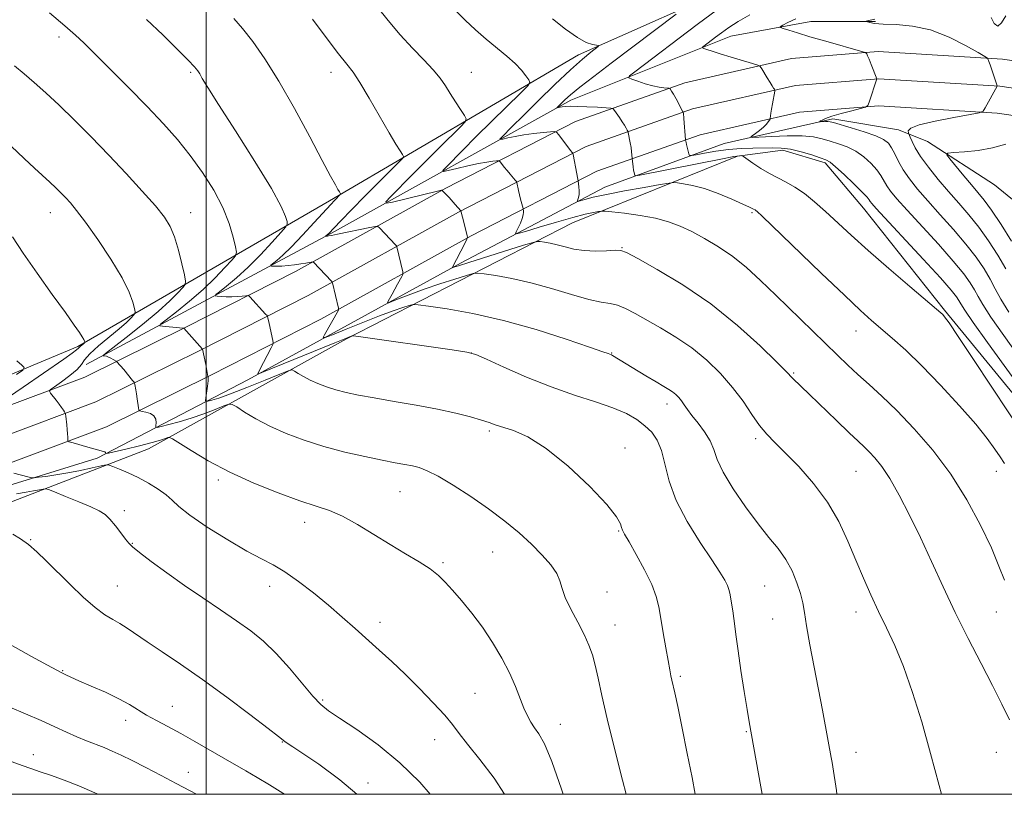
# Model space of a CAD drawing. Extents: x 2152300 to 2155200, y 319800 to 322700.
# Drawn here: x 2153954 to 2154199, y 320000 to 320193 of the extents above; entities that cross this region are included whole.
import ezdxf

# ---------------------------------------------------------------- set-up
doc = ezdxf.new("R2010")
doc.units = 0
doc.header["$MEASUREMENT"] = 0
for name, color, linetype, lineweight in [('32000', 7, 'Continuous', 0), ('DTM HARD BREAKLINE', 7, 'Continuous', 0), ('DTM SPOT ELEVATION', 2, 'Continuous', 13), ('INDEX CONTOUR', 41, 'Continuous', 13), ('INTERMEDIATE CONTOUR', 44, 'Continuous', 0)]:
    doc.layers.add(name, color=color, linetype=linetype, lineweight=lineweight)

msp = doc.modelspace()

# ---------------------------------------------------------------- linework, layer by layer
at = {"layer": '32000', "flags": 128}
for points in [[(2152500, 320000), (2155000, 320000), (2155000, 322500), (2152500, 322500), (2152500, 320000)], [(2154000, 320000), (2154000, 322500)]]:
    msp.add_lwpolyline(points, dxfattribs=at)
at = {"layer": 'DTM HARD BREAKLINE'}
for points in [[(2154168.35, 320197.76, 1151.18), (2154134.83, 320203.03, 1156.56), (2154092.85, 320184.31, 1160.49), (2154030.73, 320147.97, 1168.36), (2153967.98, 320111.62, 1178.28), (2153935.96, 320098.22, 1182.52), (2153904.78, 320095.64, 1185.09), (2153888.02, 320098.17, 1185.85), (2153901.79, 320110.49, 1185.3), (2153914.05, 320149.75, 1181.26), (2153912.75, 320178.17, 1178.82), (2153903.19, 320193.86, 1178.76), (2153892.15, 320200.21, 1180.97), (2153866.47, 320206.34, 1183.07)], [(2153970.1, 320107.17, 1174.58), (2154032.01, 320140.33, 1165.69), (2154090.95, 320173.07, 1157.51), (2154130.81, 320189.02, 1153.22), (2154150.75, 320192.65, 1151.2), (2154166.87, 320192.67, 1149.79)], [(2154864.61, 320069.67, 1107.03), (2154803.81, 320073.94, 1104.18), (2154739.59, 320078.09, 1101.33), (2154690.59, 320082.6, 1101.49), (2154630.29, 320085.23, 1103.36), (2154579.68, 320089.51, 1106.21), (2154526.57, 320093.36, 1110.07), (2154474, 320104.75, 1115.48), (2154426.81, 320116.23, 1122.01), (2154379.21, 320129.57, 1129.36), (2154327.78, 320145.62, 1136.83), (2154261.99, 320168.11, 1144.97), (2154226.11, 320179.24, 1147.81), (2154198.58, 320183.27, 1149.76), (2154167.59, 320185.15, 1151.77), (2154145.92, 320183.39, 1153.39), (2154119.4, 320177.37, 1155.46), (2154092.1, 320167.74, 1159.32), (2154059.73, 320151.08, 1163.89), (2154022.28, 320130.34, 1168.55), (2153995.11, 320116.51, 1171.92), (2153969.78, 320104.02, 1174.94), (2153946.79, 320095.4, 1177.64)], [(2154863.99, 320060.69, 1107.23), (2154803.1, 320064.97, 1104.38), (2154738.9, 320069.87, 1101.53), (2154690.03, 320074.37, 1101.69), (2154629.76, 320077, 1103.56), (2154579.03, 320081.29, 1106.41), (2154525.39, 320085.17, 1110.27), (2154472.15, 320096.71, 1115.68), (2154424.72, 320108.25, 1122.21), (2154376.87, 320121.66, 1129.56), (2154325.29, 320137.76, 1137.03), (2154259.83, 320161.71, 1145.17), (2154224.61, 320172.64, 1148.01), (2154197.89, 320176.55, 1149.96), (2154167.66, 320178.38, 1151.97), (2154146.95, 320176.7, 1153.59), (2154121.28, 320170.87, 1155.66), (2154094.78, 320161.53, 1159.52), (2154062.91, 320145.13, 1164.09), (2154025.45, 320124.38, 1168.75), (2153998.13, 320110.48, 1172.12), (2153972.47, 320097.82, 1175.14), (2153948.66, 320088.89, 1177.84)], [(2154863.36, 320051.71, 1107.03), (2154802.42, 320056, 1104.18), (2154738.21, 320061.65, 1101.33), (2154689.47, 320066.14, 1101.49), (2154629.23, 320068.77, 1103.36), (2154578.38, 320073.07, 1106.21), (2154524.21, 320076.98, 1110.07), (2154470.3, 320088.67, 1115.48), (2154422.63, 320100.27, 1122.01), (2154374.53, 320113.75, 1129.36), (2154322.58, 320129.96, 1136.83), (2154257.67, 320155.31, 1144.97), (2154223.11, 320166.04, 1147.81), (2154197.2, 320169.83, 1149.76), (2154167.73, 320171.61, 1151.77), (2154147.98, 320170.01, 1153.39), (2154123.16, 320164.37, 1155.46), (2154097.46, 320155.32, 1159.32), (2154066.09, 320139.18, 1163.89), (2154028.62, 320118.42, 1168.55), (2154001.15, 320104.45, 1171.92), (2153975.16, 320091.62, 1174.94), (2153950.53, 320082.38, 1177.64)], [(2154213.16, 320138.36, 1143.59), (2154196.6, 320151.92, 1146.36), (2154179.83, 320162.72, 1148.59), (2154172.61, 320165.68, 1150.82), (2154156.27, 320168.42, 1151.62), (2154129.13, 320162.24, 1154.73), (2154099.44, 320151.39, 1159.1), (2154063.61, 320132.47, 1163.71), (2154010.4, 320103.35, 1170.29), (2153972.87, 320083.79, 1176.34), (2153945.94, 320075.49, 1179.12)], [(2153465.66, 320075.81, 1226.86), (2153567.06, 320072.74, 1221.41), (2153640.04, 320070.91, 1213.28), (2153711.95, 320070.77, 1202.79), (2153782.6, 320068.31, 1195.85), (2153855.79, 320067.11, 1189.16), (2153901.61, 320066.1, 1185.32), (2153949.33, 320072.09, 1181.39), (2153985.59, 320086.14, 1176.7), (2154034.99, 320113.55, 1170.2), (2154091.39, 320142.47, 1162.84), (2154132.53, 320159.06, 1158.16), (2154143.77, 320160.56, 1156.52), (2154154.38, 320157.39, 1156.35), (2154163.94, 320146.15, 1156.81), (2154184.12, 320120.72, 1157.82), (2154203.87, 320096.56, 1157), (2154219.8, 320078.12, 1156.24), (2154239.77, 320055.65, 1155.68), (2154250.81, 320043.36, 1155.09), (2154263.98, 320030.65, 1154.14), (2154277.56, 320027.69, 1151.03), (2154305.56, 320028.15, 1142.68), (2154327.62, 320029.66, 1136.61)]]:
    msp.add_polyline3d(points, dxfattribs=at)
at = {"layer": 'DTM SPOT ELEVATION'}
for p in [(2153963.29, 320188.8, 1172.43), (2153996.12, 320180, 1170.22), (2154031.12, 320180, 1166.57), (2154066.12, 320180, 1163.19), (2153961.12, 320145, 1176.71), (2153996.12, 320145, 1173.31), (2154136.12, 320145, 1160.19), (2154103.7, 320136.27, 1163.92), (2154162.07, 320115.48, 1160.72), (2154066.12, 320110, 1170.03), (2154101.12, 320110, 1167.93), (2154146.46, 320105.02, 1163.84), (2154114.95, 320097.3, 1168.55), (2154070.63, 320090.53, 1172.28), (2154137.02, 320088.69, 1166.33), (2154104.47, 320086.34, 1171.53), (2154162.07, 320080.48, 1164.95), (2154197.07, 320080.48, 1160.71), (2154003.02, 320078.36, 1176.32), (2154048.34, 320075.41, 1174.92), (2153979.62, 320070.71, 1179.61), (2154024.59, 320067.83, 1176.6), (2154102.9, 320065.64, 1172.11), (2153956.24, 320063.44, 1181.89), (2153981.61, 320062.56, 1179.92), (2154071.43, 320060.42, 1174.93), (2154059.09, 320057.78, 1175.78), (2153977.85, 320051.95, 1181.07), (2154015.83, 320051.85, 1178.62), (2154099.97, 320050.43, 1173.38), (2154139.25, 320051.91, 1169.02), (2154162.07, 320045.48, 1166.58), (2154197.07, 320045.48, 1162.87), (2154043.38, 320042.84, 1177.5), (2154141.23, 320043.71, 1168.87), (2154101.96, 320042.24, 1173.26), (2153964.24, 320030.82, 1183.91), (2154118.28, 320029.37, 1171.74), (2154067.04, 320025.14, 1176.99), (2154029.06, 320023.55, 1179.76), (2153991.57, 320021.91, 1183.2), (2153979.9, 320018.41, 1184.53), (2154088.3, 320017.41, 1175.28), (2154134.73, 320015.62, 1170.12), (2154018.97, 320013.06, 1182.07), (2154057, 320013.61, 1178.7), (2154162.07, 320010.48, 1167.32), (2154197.07, 320010.48, 1164.85), (2153956.88, 320009.89, 1187.37), (2153995.59, 320005.5, 1185.3), (2154040.36, 320002.82, 1181.5)]:
    msp.add_point(p, dxfattribs=at)
at = {"layer": 'INDEX CONTOUR', "flags": 128}
for points, elevation in [([(2154138.644, 320000), (2154138.324, 320001.827), (2154135.422, 320018.094), (2154134.919, 320021.122), (2154134.188, 320025.6441), (2154133.363, 320030.893), (2154132.637, 320035.727), (2154132.155, 320039.281), (2154131.601, 320043.816), (2154131.318, 320045.734), (2154130.588, 320050.13), (2154130.373, 320051.056), (2154130.006, 320052.041), (2154129.339, 320053.358), (2154128.129, 320055.366), (2154126.11, 320058.448), (2154123.19, 320062.8119), (2154119.964, 320067.9679), (2154117.199, 320073.252), (2154115.448, 320078.093), (2154113.566, 320085.691), (2154112.49, 320088.276), (2154111.103, 320090.247), (2154109.416, 320091.883), (2154107.3939, 320093.418), (2154104.823, 320094.912), (2154101.441, 320096.381), (2154097.07, 320097.868), (2154091.854, 320099.531), (2154086.018, 320101.556), (2154079.893, 320104.01), (2154074.229, 320106.491), (2154069.886, 320108.478), (2154067.275, 320109.619), (2154065.031, 320110.235), (2154061.3409, 320110.813), (2154037.985, 320114.127), (2154036.674, 320114.3), (2154036.414, 320114.3019), (2154036.135, 320114.201), (2154034.975, 320113.74), (2154032.126, 320112.584), (2154013.891, 320105.11), (2154012.922, 320104.7529), (2154012.86, 320104.838), (2154013.342, 320105.723), (2154016.24, 320111.318), (2154016.629, 320112.111), (2154016.734, 320112.572), (2154016.645, 320113.095), (2154015.706, 320117.336), (2154015.408, 320118.774), (2154015.326, 320119.11), (2154015.179, 320119.358), (2154014.842, 320119.732), (2154010.903, 320124.037), (2154010.657, 320124.282), (2154010.398, 320124.35), (2154009.905, 320124.3), (2154009.015, 320124.189), (2154007.807, 320124.074), (2154006.4191, 320124.008), (2154004.9949, 320124.029), (2154003.71, 320124.105), (2154002.743, 320124.186), (2154002.267, 320124.272), (2154002.423, 320124.56), (2154003.344, 320125.295), (2154005.107, 320126.677), (2154007.549, 320128.715), (2154010.452, 320131.37), (2154013.556, 320134.5081), (2154016.441, 320137.607), (2154018.645, 320140.051), (2154019.842, 320141.426), (2154020.239, 320142.138), (2154020.174, 320142.798), (2154019.827, 320144.033), (2154018.734, 320146.537), (2154016.27, 320151.019), (2154012.132, 320157.7661), (2154007.295, 320165.363), (2154003.058, 320171.972), (2154000.402, 320176.202), (2153999.05, 320178.452), (2153998.411, 320179.569), (2153997.916, 320180.34), (2153997.09, 320181.326), (2153995.48, 320183.027), (2153992.771, 320185.786), (2153989.199, 320189.311), (2153985.133, 320193.15)], 1170), ([(2154199.058, 320082.467), (2154198.009, 320084.117), (2154196.695, 320086.062), (2154194.775, 320088.6719), (2154191.884, 320092.24), (2154187.832, 320096.878), (2154183.137, 320101.991), (2154178.491, 320106.802), (2154174.459, 320110.702), (2154171.096, 320113.735), (2154165.9459, 320118.152), (2154163.186, 320120.621), (2154159.148, 320124.393), (2154153.352, 320129.93), (2154138.653, 320144.09), (2154137.4, 320145.268), (2154137.049, 320145.554), (2154136.861, 320145.662), (2154136.479, 320145.859), (2154136.189, 320146.022), (2154135.447, 320146.392), (2154133.829, 320147.142), (2154131.084, 320148.353), (2154127.674, 320149.757), (2154124.237, 320150.995), (2154121.313, 320151.795), (2154119.055, 320152.218), (2154117.516, 320152.411), (2154116.583, 320152.48), (2154115.467, 320152.37), (2154113.213, 320151.988), (2154109.225, 320151.288), (2154104.352, 320150.4069), (2154099.8019, 320149.535), (2154096.529, 320148.824), (2154094.466, 320148.299), (2154092.699, 320147.781), (2154092.512, 320147.775), (2154092.566, 320147.93), (2154092.717, 320148.247), (2154092.881, 320148.758), (2154092.989, 320149.5), (2154092.994, 320150.466), (2154092.931, 320151.47), (2154092.782, 320152.9421), (2154092.688, 320153.312), (2154092.577, 320153.803), (2154092.394, 320154.699), (2154091.484, 320159.518), (2154091.415, 320159.799), (2154091.349, 320159.903), (2154091.221, 320160.054), (2154090.939, 320160.407), (2154087.891, 320164.4479), (2154087.411, 320165.015), (2154086.8851, 320165.193), (2154085.864, 320165.132), (2154084.041, 320164.961), (2154081.689, 320164.711), (2154079.226, 320164.386), (2154077.018, 320164.005), (2154075.229, 320163.63), (2154073.968, 320163.335), (2154073.318, 320163.198), (2154073.248, 320163.32), (2154073.695, 320163.805), (2154076.339, 320166.474), (2154079.011, 320169.134), (2154082.762, 320172.833), (2154086.984, 320176.937), (2154090.894, 320180.634), (2154093.865, 320183.288), (2154095.901, 320184.976), (2154097.783, 320186.44), (2154097.834, 320186.642), (2154096.365, 320186.883), (2154094.797, 320187.412), (2154092.557, 320188.628), (2154089.641, 320190.71), (2154086.397, 320193.285)], 1160), ([(2154199.415, 320131.007), (2154197.401, 320134.432), (2154195.094, 320137.984), (2154192.641, 320141.394), (2154190.162, 320144.474), (2154187.66, 320147.356), (2154185.106, 320150.255), (2154182.521, 320153.302), (2154180.117, 320156.309), (2154178.151, 320159.002), (2154176.813, 320161.16), (2154176.008, 320162.755), (2154175.571, 320163.806), (2154175.132, 320164.937), (2154175.082, 320165.392), (2154175.715, 320166.049), (2154177.801, 320166.88), (2154181.74, 320167.833), (2154186.45, 320168.757), (2154190.4781, 320169.479), (2154192.754, 320169.915), (2154193.738, 320170.338), (2154194.272, 320171.109), (2154197.278, 320176.562), (2154197.272, 320176.617), (2154197.186, 320176.889), (2154195.509, 320181.839), (2154195.195, 320182.72), (2154194.937, 320183.369), (2154194.808, 320183.51), (2154194.172, 320183.909), (2154192.483, 320184.91), (2154189.382, 320186.691), (2154185.246, 320188.783), (2154180.639, 320190.551), (2154176.092, 320191.528), (2154172.017, 320191.902), (2154168.793, 320192.024), (2154166.683, 320192.177), (2154165.486, 320192.369), (2154164.882, 320192.535), (2154164.608, 320192.633), (2154164.614, 320192.7), (2154164.907, 320192.796), (2154165.535, 320192.965), (2154166.723, 320193.206)], 1150), ([(2154195.746, 320193.64), (2154196.509, 320192.156), (2154197.382, 320191.524), (2154198.317, 320192.315), (2154199.431, 320194.05)], 1150), ([(2153952.751, 320104.614), (2153954.293, 320105.748), (2153954.633, 320106.3591), (2153954.063, 320106.97), (2153952.836, 320108.041)], 1180), ([(2154055.872, 320000), (2154053.258, 320002.988), (2154048.32, 320007.885), (2154042.8721, 320012.355), (2154037.594, 320016.124), (2154033.293, 320018.971), (2154030.4909, 320020.846), (2154028.569, 320022.404), (2154026.625, 320024.478), (2154020.793, 320031.42), (2154017.479, 320035.104), (2154014.313, 320038.15), (2154011.118, 320040.746), (2154007.601, 320043.259), (2154003.56, 320045.987), (2153999.147, 320048.938), (2153994.603, 320052.046), (2153990.199, 320055.196), (2153986.326, 320058.07), (2153983.402, 320060.298), (2153981.675, 320061.6661), (2153980.705, 320062.582), (2153979.881, 320063.612), (2153978.734, 320065.154), (2153977.363, 320066.951), (2153976.008, 320068.579), (2153974.793, 320069.742), (2153973.37, 320070.647), (2153971.272, 320071.628), (2153968.254, 320072.91), (2153964.953, 320074.271), (2153962.228, 320075.38), (2153960.688, 320075.989), (2153959.946, 320076.175), (2153959.365, 320076.097), (2153958.417, 320075.8919), (2153956.994, 320075.61), (2153955.0951, 320075.278), (2153952.7071, 320074.92)], 1180)]:
    msp.add_lwpolyline(points, dxfattribs=dict(at, elevation=elevation))
at = {"layer": 'INTERMEDIATE CONTOUR', "flags": 128}
for points, elevation in [([(2154121.975, 320000), (2154121.163, 320004.157), (2154119.956, 320010.205), (2154118.678, 320016.516), (2154117.578, 320021.8479), (2154116.842, 320025.293), (2154116.123, 320028.452), (2154115.883, 320029.571), (2154115.595, 320031.06), (2154115.179, 320033.315), (2154114.592, 320036.554), (2154113.935, 320040.281), (2154113.343, 320043.821), (2154112.871, 320046.711), (2154112.253, 320049.34), (2154111.141, 320052.31), (2154109.339, 320055.985), (2154107.257, 320059.7949), (2154105.455, 320062.93), (2154104.354, 320064.818), (2154103.825, 320065.814), (2154103.5979, 320066.505), (2154103.326, 320067.466), (2154102.35, 320069.205), (2154099.934, 320072.218), (2154095.643, 320076.716), (2154090.245, 320081.778), (2154084.807, 320086.202), (2154080.214, 320089.076), (2154076.609, 320090.66), (2154072.101, 320092.1039), (2154070.536, 320092.649), (2154068.637, 320093.277), (2154065.893, 320094.085), (2154062.225, 320095.031), (2154057.663, 320096.036), (2154052.349, 320097.029), (2154046.861, 320097.962), (2154041.891, 320098.796), (2154037.955, 320099.51), (2154034.88, 320100.162), (2154032.321, 320100.828), (2154029.995, 320101.5699), (2154027.865, 320102.3811), (2154025.954, 320103.242), (2154024.296, 320104.115), (2154022.96, 320104.905), (2154022.023, 320105.5), (2154021.413, 320105.779), (2154020.471, 320105.587), (2154018.389, 320104.759), (2154014.685, 320103.242), (2154010.185, 320101.424), (2154006.038, 320099.803), (2154003.145, 320098.761), (2154001.403, 320098.219), (2154000.457, 320097.978), (2153999.995, 320097.906), (2153999.859, 320098.136), (2153999.933, 320098.864), (2154000.311, 320101.723), (2154000.4681, 320103.039), (2154000.53, 320103.78), (2154000.523, 320104.059), (2154000.491, 320104.104), (2154000.461, 320104.119), (2153999.885, 320107.118), (2153999.1, 320110.958), (2153999.0759, 320111.004), (2153994.425, 320116.187), (2153994.37, 320116.201), (2153994.078, 320116.238), (2153993.3231, 320116.315), (2153989.116, 320116.699), (2153988.4509, 320116.822), (2153988.691, 320117.242), (2153990.042, 320118.318), (2153992.578, 320120.291), (2153995.841, 320122.926), (2153999.241, 320125.865), (2154002.265, 320128.762), (2154004.7, 320131.303), (2154006.407, 320133.1829), (2154007.305, 320134.272), (2154007.537, 320135.129), (2154007.301, 320136.491), (2154006.7349, 320138.919), (2154005.74, 320142.28), (2154004.157, 320146.269), (2154001.891, 320150.592), (2153999.11, 320155), (2153996.047, 320159.257), (2153992.854, 320163.224), (2153989.36, 320167.161), (2153985.313, 320171.421), (2153980.637, 320176.178), (2153975.956, 320180.864), (2153969.467, 320187.299), (2153967.392, 320189.252), (2153964.7779, 320191.54), (2153960.913, 320194.812)], 1172), ([(2154200.33, 320018.587), (2154198.371, 320022.473), (2154196.0811, 320027.083), (2154193.238, 320032.625), (2154190.04, 320038.833), (2154186.794, 320045.3201), (2154183.74, 320051.752), (2154180.8649, 320058.001), (2154178.091, 320063.99), (2154175.371, 320069.608), (2154172.788, 320074.608), (2154170.452, 320078.709), (2154168.4489, 320081.7251), (2154166.76, 320083.847), (2154165.336, 320085.364), (2154164.061, 320086.599), (2154162.547, 320088.015), (2154160.333, 320090.114), (2154157.167, 320093.181), (2154150.461, 320099.707), (2154148.2909, 320101.775), (2154146.252, 320103.687), (2154144.648, 320105.36), (2154142.314, 320107.71), (2154138.15, 320111.762), (2154132.483, 320116.898), (2154125.862, 320122.233), (2154118.903, 320126.993), (2154112.5, 320130.845), (2154107.616, 320133.566), (2154104.855, 320135.04), (2154103.385, 320135.58), (2154102.016, 320135.608), (2154099.841, 320135.497), (2154097.079, 320135.43), (2154094.232, 320135.543), (2154091.703, 320135.922), (2154089.508, 320136.455), (2154087.56, 320136.985), (2154085.812, 320137.381), (2154084.352, 320137.642), (2154083.303, 320137.799), (2154082.614, 320137.84), (2154081.535, 320137.597), (2154079.139, 320136.8639), (2154065.515, 320132.599), (2154062.926, 320131.77), (2154061.791, 320131.39), (2154061.319, 320131.211), (2154061.284, 320131.211), (2154061.3061, 320131.26), (2154064.59, 320137.513), (2154065.018, 320138.364), (2154065.14, 320138.832), (2154065.061, 320139.317), (2154064.628, 320141.177), (2154064.355, 320142.304), (2154063.526, 320145.461), (2154062.124, 320147.0579), (2154060.589, 320148.739), (2154058.971, 320150.452), (2154058.8219, 320150.565), (2154058.711, 320150.563), (2154057.657, 320150.322), (2154046.495, 320147.649), (2154044.937, 320147.326), (2154044.803, 320147.656), (2154045.977, 320148.921), (2154051.389, 320154.425), (2154054.8411, 320157.904), (2154058.245, 320161.298), (2154063.442, 320166.428), (2154064.612, 320167.649), (2154064.8559, 320168.38), (2154064.383, 320169.249), (2154063.407, 320170.724), (2154062.155, 320172.639), (2154060.863, 320174.672), (2154059.673, 320176.585), (2154058.368, 320178.498), (2154056.643, 320180.617), (2154054.285, 320183.111), (2154051.449, 320186.012), (2154048.386, 320189.316), (2154045.358, 320192.922), (2154042.685, 320196.337)], 1164), ([(2154199.068, 320053.355), (2154197.693, 320056.885), (2154195.792, 320061.425), (2154193.114, 320067.066), (2154189.697, 320073.371), (2154185.658, 320079.7709), (2154181.157, 320085.765), (2154176.542, 320091.114), (2154172.211, 320095.648), (2154168.47, 320099.268), (2154165.283, 320102.175), (2154162.523, 320104.646), (2154160.02, 320106.964), (2154157.422, 320109.4591), (2154142.032, 320124.426), (2154138.234, 320128.098), (2154134.732, 320131.311), (2154131.2971, 320134.105), (2154127.775, 320136.5159), (2154124.296, 320138.565), (2154121.066, 320140.266), (2154118.184, 320141.641), (2154115.326, 320142.739), (2154112.067, 320143.613), (2154108.186, 320144.309), (2154104.291, 320144.833), (2154101.197, 320145.1841), (2154099.458, 320145.364), (2154098.588, 320145.39), (2154097.8449, 320145.285), (2154096.574, 320145.05), (2154094.493, 320144.594), (2154091.411, 320143.805), (2154087.337, 320142.644), (2154083.072, 320141.371), (2154079.617, 320140.319), (2154077.72, 320139.762), (2154077.117, 320139.742), (2154077.292, 320140.24), (2154077.784, 320141.198), (2154078.356, 320142.391), (2154078.827, 320143.556), (2154079.0629, 320144.474), (2154079.119, 320145.128), (2154079.094, 320145.545), (2154079.066, 320145.786), (2154079.015, 320146.028), (2154078.403, 320148.336), (2154078.124, 320149.477), (2154077.886, 320150.553), (2154077.497, 320152.499), (2154077.36, 320152.758), (2154077.052, 320153.125), (2154075.779, 320154.5991), (2154075.026, 320155.5), (2154074.35, 320156.346), (2154073.412, 320157.575), (2154073.179, 320157.851), (2154072.924, 320157.937), (2154072.427, 320157.907), (2154071.495, 320157.813), (2154070.024, 320157.613), (2154067.938, 320157.241), (2154065.274, 320156.673), (2154062.532, 320156.041), (2154060.328, 320155.515), (2154059.156, 320155.269), (2154059.029, 320155.489), (2154059.836, 320156.363), (2154063.967, 320160.551), (2154067.274, 320163.861), (2154071.274, 320167.827), (2154078.448, 320174.895), (2154080.177, 320176.642), (2154080.69, 320177.472), (2154080.426, 320178.098), (2154079.7401, 320179.093), (2154078.644, 320180.483), (2154077.063, 320182.155), (2154074.9671, 320184.015), (2154069.841, 320188.228), (2154067.17, 320190.56), (2154064.617, 320192.96), (2154062.3, 320195.339)], 1162), ([(2154204.573, 320099.216), (2154198.9831, 320106.9), (2154194.8391, 320112.6261), (2154191.266, 320117.625), (2154189.143, 320120.703), (2154188.154, 320122.265), (2154187.68, 320123.114), (2154187.101, 320124.029), (2154185.79, 320125.68), (2154183.1189, 320128.712), (2154178.79, 320133.427), (2154167.075, 320146.017), (2154165.971, 320147.257), (2154165.601, 320147.753), (2154165.346, 320148.16), (2154164.793, 320148.855), (2154163.582, 320150.144), (2154161.519, 320152.178), (2154159.093, 320154.487), (2154156.961, 320156.443), (2154155.5671, 320157.594), (2154154.495, 320158.198), (2154153.118, 320158.689), (2154150.987, 320159.39), (2154148.376, 320160.175), (2154145.7369, 320160.805), (2154143.405, 320161.106), (2154141.225, 320161.159), (2154136.294, 320161.058), (2154133.372, 320160.962), (2154130.262, 320160.731), (2154127.117, 320160.318), (2154124.281, 320159.831), (2154122.149, 320159.416), (2154120.9851, 320159.205), (2154120.52, 320159.265), (2154120.358, 320159.646), (2154119.772, 320161.995), (2154119.655, 320162.527), (2154119.565, 320163.11), (2154119.1299, 320168.476), (2154118.995, 320169.774), (2154118.966, 320169.944), (2154118.934, 320170.049), (2154118.807, 320170.301), (2154117.161, 320173.337), (2154116.505, 320174.52), (2154116.06, 320175.292), (2154115.672, 320175.896), (2154115.585, 320175.987), (2154115.403, 320176.029), (2154114.154, 320176.119), (2154112.948, 320176.277), (2154111.364, 320176.609), (2154109.479, 320177.148), (2154107.611, 320177.7609), (2154106.134, 320178.276), (2154105.392, 320178.616), (2154105.581, 320179.09), (2154106.866, 320180.107), (2154122.476, 320191.874), (2154127.476, 320195.622)], 1156), ([(2154157.301, 320000), (2154157.154, 320000.985), (2154156.274, 320006.848), (2154156.093, 320007.965), (2154155.886, 320009.159), (2154155.135, 320013.27), (2154153.688, 320020.968), (2154151.625, 320031.706), (2154150.568, 320037.263), (2154149.718, 320041.968), (2154149.176, 320045.311), (2154148.759, 320047.767), (2154148.212, 320050.057), (2154147.328, 320052.7329), (2154146.086, 320055.6669), (2154144.512, 320058.56), (2154142.616, 320061.239), (2154140.345, 320064.039), (2154137.625, 320067.421), (2154134.492, 320071.648), (2154131.406, 320076.19), (2154128.936, 320080.319), (2154127.455, 320083.4999), (2154126.5561, 320085.969), (2154125.641, 320088.156), (2154124.2699, 320090.385), (2154122.648, 320092.557), (2154121.145, 320094.467), (2154120.034, 320095.966), (2154119.228, 320097.125), (2154118.546, 320098.068), (2154117.84, 320098.903), (2154117.08, 320099.651), (2154116.269, 320100.314), (2154115.361, 320100.93), (2154114.116, 320101.682), (2154112.246, 320102.787), (2154109.623, 320104.361), (2154101.342, 320109.402), (2154101.046, 320109.549), (2154100.237, 320109.854), (2154098.893, 320110.334), (2154095.616, 320111.476), (2154089.801, 320113.455), (2154082.255, 320115.863), (2154074.1371, 320118.144), (2154066.5129, 320119.855), (2154060.074, 320120.998), (2154055.416, 320121.69), (2154052.862, 320122.031), (2154051.627, 320122.066), (2154050.656, 320121.823), (2154049.0561, 320121.315), (2154046.608, 320120.484), (2154043.256, 320119.256), (2154039.106, 320117.634), (2154034.902, 320115.938), (2154031.547, 320114.564), (2154029.72, 320113.845), (2154029.197, 320113.847), (2154029.531, 320114.573), (2154032.968, 320120.728), (2154033.012, 320120.864), (2154032.974, 320121.151), (2154031.5189, 320127.544), (2154031.465, 320127.6951), (2154031.274, 320127.933), (2154026.798, 320132.684), (2154026.713, 320132.754), (2154026.578, 320132.758), (2154025.704, 320132.585), (2154024.823, 320132.422), (2154023.605, 320132.2219), (2154022.07, 320132.001), (2154020.418, 320131.799), (2154018.898, 320131.661), (2154017.71, 320131.617), (2154016.865, 320131.637), (2154016.324, 320131.678), (2154016.069, 320131.7239), (2154016.152, 320131.878), (2154017.623, 320133.048), (2154019.154, 320134.388), (2154021.312, 320136.484), (2154024.066, 320139.381), (2154026.959, 320142.539), (2154031.07, 320147.06), (2154032.017, 320148.069), (2154033.528, 320149.595), (2154033.548, 320149.655), (2154033.509, 320149.7269), (2154033.219, 320150.194), (2154032.8601, 320150.808), (2154032.232, 320151.916), (2154031.047, 320154.086), (2154028.973, 320157.975), (2154025.825, 320163.914), (2154022.022, 320170.937), (2154018.135, 320177.755), (2154014.636, 320183.331), (2154011.612, 320187.645), (2154009.055, 320190.931), (2154006.927, 320193.426)], 1168), ([(2154183.36, 320000), (2154182.805, 320002.164), (2154180.657, 320010.1949), (2154178.421, 320018.08), (2154176.158, 320025.4111), (2154173.922, 320031.824), (2154171.756, 320037.092), (2154169.673, 320041.533), (2154167.673, 320045.6), (2154165.754, 320049.684), (2154163.878, 320053.921), (2154162.001, 320058.388), (2154160.042, 320063.117), (2154157.783, 320067.991), (2154154.969, 320072.85), (2154151.484, 320077.513), (2154147.773, 320081.7091), (2154144.416, 320085.145), (2154141.838, 320087.674), (2154139.828, 320089.741), (2154138.017, 320091.937), (2154136.082, 320094.715), (2154133.873, 320097.965), (2154131.286, 320101.437), (2154128.2479, 320104.902), (2154124.813, 320108.221), (2154121.065, 320111.274), (2154117.127, 320113.965), (2154113.268, 320116.287), (2154106.941, 320119.881), (2154104.603, 320121.123), (2154102.605, 320121.9421), (2154100.715, 320122.363), (2154098.48, 320122.704), (2154095.395, 320123.348), (2154091.137, 320124.557), (2154086.123, 320126.076), (2154080.957, 320127.527), (2154076.194, 320128.607), (2154072.217, 320129.319), (2154069.36, 320129.744), (2154067.738, 320129.935), (2154066.581, 320129.831), (2154064.898, 320129.343), (2154061.978, 320128.428), (2154058.24, 320127.227), (2154054.385, 320125.928), (2154051.016, 320124.702), (2154048.346, 320123.664), (2154046.495, 320122.912), (2154045.52, 320122.528), (2154045.241, 320122.529), (2154045.419, 320122.917), (2154046.418, 320124.705), (2154047.737, 320127.14), (2154048.779, 320129.12), (2154049.018, 320129.603), (2154049.078, 320129.903), (2154049.011, 320130.276), (2154047.588, 320136.447), (2154047.461, 320136.708), (2154047.215, 320136.987), (2154043.229, 320141.207), (2154042.835, 320141.531), (2154042.206, 320141.551), (2154040.803, 320141.282), (2154032.795, 320139.637), (2154031.243, 320139.329), (2154030.525, 320139.2), (2154030.25, 320139.167), (2154029.871, 320139.175), (2154029.882, 320139.196), (2154030.285, 320139.5329), (2154030.5739, 320139.8139), (2154031.911, 320141.217), (2154033.618, 320142.987), (2154036.331, 320145.77), (2154039.587, 320149.09), (2154042.756, 320152.3), (2154048.437, 320157.961), (2154049.07, 320158.622), (2154049.202, 320159.018), (2154048.946, 320159.488), (2154048.366, 320160.377), (2154047.329, 320162.049), (2154045.653, 320164.872), (2154040.649, 320173.517), (2154038.319, 320177.421), (2154036.643, 320179.9801), (2154035.12, 320181.991), (2154033.04, 320184.625), (2154029.963, 320188.647), (2154026.541, 320193.196)], 1166), ([(2154204.529, 320088.488), (2154191.357, 320108.42), (2154187.551, 320114.131), (2154185.253, 320117.496), (2154184.142, 320119.017), (2154183.655, 320119.571), (2154183.205, 320119.992), (2154182.108, 320120.936), (2154175.437, 320126.599), (2154170.218, 320131.069), (2154165.063, 320135.567), (2154160.807, 320139.406), (2154154.414, 320145.31), (2154151.699, 320147.698), (2154149.168, 320149.74), (2154146.828, 320151.382), (2154144.664, 320152.62), (2154142.5861, 320153.6541), (2154140.483, 320154.736), (2154138.316, 320156.029), (2154136.32, 320157.34), (2154133.967, 320158.963), (2154133.608, 320159.176), (2154133.417, 320159.207), (2154132.997, 320159.176), (2154131.587, 320158.956), (2154128.338, 320158.36), (2154122.847, 320157.293), (2154108.169, 320154.38), (2154107.056, 320154.211), (2154106.863, 320154.32), (2154106.796, 320154.589), (2154106.705, 320155.017), (2154106.599, 320155.631), (2154106.488, 320156.422), (2154106.241, 320158.52), (2154106.169, 320159.388), (2154106.084, 320160.193), (2154105.945, 320161.223), (2154105.746, 320162.416), (2154105.249, 320165.0101), (2154105.16, 320165.293), (2154105.012, 320165.583), (2154104.7409, 320166.078), (2154104.329, 320166.789), (2154103.773, 320167.68), (2154103.093, 320168.694), (2154101.863, 320170.438), (2154101.499, 320170.86), (2154100.949, 320171.04), (2154099.74, 320171.132), (2154097.588, 320171.255), (2154094.9591, 320171.391), (2154092.506, 320171.487), (2154090.737, 320171.503), (2154089.579, 320171.457), (2154088.815, 320171.377), (2154088.259, 320171.291), (2154087.48, 320171.1271), (2154087.4661, 320171.151), (2154088.601, 320172.295), (2154089.422, 320173.086), (2154090.836, 320174.334), (2154093.189, 320176.255), (2154096.69, 320178.978), (2154101.011, 320182.267), (2154117.182, 320194.463)], 1158), ([(2154202.554, 320109.243), (2154198.902, 320114.333), (2154195.7011, 320118.918), (2154193.651, 320122.075), (2154192.46, 320124.136), (2154191.591, 320125.745), (2154190.534, 320127.4969), (2154188.891, 320129.782), (2154186.293, 320132.939), (2154182.581, 320137.109), (2154174.757, 320145.623), (2154172.221, 320148.453), (2154170.662, 320150.336), (2154169.703, 320151.712), (2154168.251, 320154.246), (2154167.2549, 320155.6619), (2154165.818, 320157.26), (2154164.013, 320158.879), (2154161.972, 320160.306), (2154159.822, 320161.384), (2154157.666, 320162.184), (2154155.6, 320162.833), (2154153.636, 320163.4199), (2154151.443, 320163.893), (2154148.602, 320164.162), (2154144.917, 320164.173), (2154141.067, 320164.023), (2154136.25, 320163.753), (2154135.784, 320163.834), (2154136.15, 320164.154), (2154136.976, 320164.75), (2154137.994, 320165.518), (2154138.96, 320166.3219), (2154139.684, 320167.042), (2154140.165, 320167.625), (2154140.455, 320168.035), (2154140.604, 320168.267), (2154140.665, 320168.43), (2154140.725, 320169.094), (2154140.805, 320169.79), (2154140.959, 320170.81), (2154141.198, 320172.145), (2154141.8071, 320175.291), (2154141.812, 320175.577), (2154141.706, 320175.762), (2154141.488, 320176.065), (2154141.131, 320176.592), (2154140.602, 320177.425), (2154139.9011, 320178.578), (2154138.572, 320180.821), (2154138.174, 320181.401), (2154137.566, 320181.752), (2154136.227, 320182.174), (2154130.918, 320183.7601), (2154128.169, 320184.598), (2154126.1599, 320185.234), (2154124.865, 320185.664), (2154124.108, 320185.927), (2154123.744, 320186.078), (2154123.7399, 320186.2309), (2154124.092, 320186.519), (2154127.043, 320188.745), (2154128.534, 320189.854), (2154130.37, 320191.14), (2154132.694, 320192.626), (2154135.576, 320194.297)], 1154), ([(2154200.137, 320120.211), (2154198.159, 320123.447), (2154196.767, 320126.007), (2154195.5029, 320128.376), (2154193.968, 320130.965), (2154191.992, 320133.883), (2154189.467, 320137.167), (2154186.372, 320140.7911), (2154183.049, 320144.491), (2154179.931, 320147.939), (2154177.3661, 320150.889), (2154175.353, 320153.415), (2154173.805, 320155.67), (2154172.628, 320157.765), (2154171.709, 320159.638), (2154170.928, 320161.181), (2154170.118, 320162.342), (2154168.934, 320163.2701), (2154166.983, 320164.168), (2154164.078, 320165.174), (2154160.836, 320166.171), (2154156.418, 320167.458), (2154155.57, 320167.677), (2154155.046, 320167.74), (2154154.457, 320167.742), (2154153.079, 320167.6791), (2154153.044, 320167.72), (2154153.21, 320167.848), (2154153.597, 320168.0941), (2154154.427, 320168.478), (2154155.973, 320169.016), (2154158.344, 320169.694), (2154160.987, 320170.389), (2154163.187, 320170.946), (2154164.425, 320171.295), (2154164.976, 320171.703), (2154165.312, 320172.52), (2154167.2709, 320178.325), (2154167.261, 320178.377), (2154165.823, 320181.964), (2154165.286, 320183.263), (2154164.919, 320184.107), (2154164.704, 320184.557), (2154164.591, 320184.764), (2154164.441, 320184.8871), (2154163.749, 320185.111), (2154154.53, 320187.719), (2154150.551, 320188.864), (2154147.443, 320189.784), (2154145.258, 320190.453), (2154143.875, 320190.888), (2154143.19, 320191.135), (2154143.163, 320191.348), (2154143.773, 320191.71), (2154145.024, 320192.3641), (2154147.029, 320193.29)], 1152), ([(2154104.726, 320000), (2154103.831, 320003.546), (2154101.847, 320011.402), (2154100.019, 320018.829), (2154098.674, 320024.641), (2154097.729, 320028.951), (2154096.9989, 320032.193), (2154096.299, 320034.799), (2154095.444, 320037.195), (2154094.253, 320039.805), (2154092.643, 320042.902), (2154090.935, 320046.154), (2154089.552, 320049.076), (2154088.762, 320051.333), (2154088.216, 320053.181), (2154087.409, 320055.024), (2154085.942, 320057.182), (2154083.821, 320059.648), (2154081.156, 320062.3301), (2154078.0349, 320065.151), (2154074.462, 320068.087), (2154070.419, 320071.128), (2154065.985, 320074.207), (2154061.619, 320077.036), (2154057.878, 320079.27), (2154055.149, 320080.673), (2154053.15, 320081.437), (2154051.431, 320081.866), (2154049.56, 320082.227), (2154047.169, 320082.663), (2154043.909, 320083.2831), (2154039.575, 320084.171), (2154034.549, 320085.319), (2154029.356, 320086.693), (2154024.445, 320088.258), (2154019.947, 320089.971), (2154015.914, 320091.7881), (2154012.415, 320093.632), (2154009.594, 320095.299), (2154007.615, 320096.555), (2154006.494, 320097.212), (2154005.668, 320097.285), (2154004.432, 320096.836), (2154002.265, 320095.956), (2153999.405, 320094.846), (2153996.276, 320093.74), (2153993.279, 320092.828), (2153990.707, 320092.147), (2153988.828, 320091.694), (2153987.816, 320091.477), (2153987.462, 320091.534), (2153987.462, 320091.917), (2153987.529, 320092.631), (2153987.443, 320093.502), (2153987, 320094.313), (2153986.09, 320094.895), (2153984.976, 320095.259), (2153984.015, 320095.466), (2153983.473, 320095.598), (2153983.247, 320095.8331), (2153983.1449, 320096.372), (2153982.836, 320098.573), (2153982.65, 320099.814), (2153982.479, 320100.858), (2153982.234, 320102.194), (2153982.161, 320102.501), (2153982.015, 320102.76), (2153981.669, 320103.1949), (2153979.457, 320105.867), (2153977.728, 320107.83), (2153977.57, 320107.961), (2153976.861, 320108.398), (2153976.278, 320108.724), (2153975.669, 320109.011), (2153975.125, 320109.19), (2153974.685, 320109.278), (2153974.3751, 320109.3119), (2153974.305, 320109.402), (2153974.919, 320109.928), (2153980.049, 320113.906), (2153984.132, 320117.136), (2153988.03, 320120.359), (2153990.974, 320123.015), (2153992.9589, 320124.999), (2153994.1689, 320126.316), (2153994.774, 320127.091), (2153994.8811, 320127.9119), (2153994.58, 320129.48), (2153993.964, 320132.25), (2153993.1249, 320135.676), (2153992.154, 320138.961), (2153991.068, 320141.556), (2153989.582, 320143.896), (2153987.336, 320146.663), (2153984.092, 320150.355), (2153980.102, 320154.731), (2153975.742, 320159.365), (2153971.354, 320163.878), (2153967.156, 320168.0619), (2153963.332, 320171.758), (2153960.016, 320174.853), (2153957.141, 320177.435), (2153954.59, 320179.642), (2153952.23, 320181.611)], 1174), ([(2154088.9919, 320000), (2154088.584, 320001.304), (2154086.181, 320008.197), (2154084.329, 320012.617), (2154082.96, 320015.098), (2154081.896, 320016.611), (2154080.974, 320017.992), (2154080.109, 320019.558), (2154079.235, 320021.491), (2154077.114, 320026.873), (2154075.622, 320030.246), (2154073.71, 320033.969), (2154071.439, 320037.8459), (2154068.907, 320041.651), (2154066.238, 320045.178), (2154063.653, 320048.296), (2154061.395, 320050.8911), (2154059.593, 320052.9149), (2154057.9, 320054.586), (2154055.854, 320056.183), (2154053.097, 320057.949), (2154049.707, 320059.96), (2154045.868, 320062.252), (2154041.784, 320064.793), (2154037.7349, 320067.28), (2154034.02, 320069.34), (2154030.768, 320070.749), (2154027.442, 320071.867), (2154023.337, 320073.2), (2154017.991, 320075.137), (2154011.917, 320077.585), (2154005.874, 320080.335), (2154000.533, 320083.149), (2153996.228, 320085.694), (2153991.574, 320088.646), (2153990.866, 320088.984), (2153990.475, 320088.913), (2153989.845, 320088.669), (2153988.625, 320088.269), (2153986.514, 320087.6761), (2153983.413, 320086.894), (2153980.011, 320086.075), (2153975.637, 320085.047), (2153975.065, 320084.933), (2153974.99, 320084.971), (2153974.994, 320085.076), (2153974.9399, 320085.21), (2153974.764, 320085.35), (2153974.383, 320085.487), (2153972.373, 320086.023), (2153970.518, 320086.543), (2153966.813, 320087.609), (2153965.882, 320087.895), (2153965.539, 320088.108), (2153965.488, 320088.431), (2153965.481, 320089.01), (2153965.451, 320089.847), (2153965.379, 320090.909), (2153965.253, 320092.132), (2153964.984, 320094.25), (2153964.907, 320094.7729), (2153964.828, 320095.048), (2153964.678, 320095.311), (2153964.398, 320095.756), (2153963.9641, 320096.41), (2153963.364, 320097.2599), (2153962.613, 320098.262), (2153961.235, 320100.0279), (2153960.949, 320100.4911), (2153961.19, 320100.9), (2153962.163, 320101.6021), (2153963.938, 320102.833), (2153966.029, 320104.3701), (2153967.813, 320105.874), (2153968.884, 320107.116), (2153969.713, 320108.313), (2153970.988, 320109.794), (2153973.174, 320111.767), (2153978.332, 320116.022), (2153980.132, 320117.615), (2153981.274, 320118.737), (2153981.931, 320119.449), (2153982.253, 320119.862), (2153982.31, 320120.299), (2153982.15, 320121.134), (2153981.756, 320122.706), (2153980.844, 320125.205), (2153979.0651, 320128.785), (2153976.251, 320133.4159), (2153972.958, 320138.343), (2153969.926, 320142.627), (2153967.7119, 320145.571), (2153966.165, 320147.445), (2153964.951, 320148.764), (2153963.778, 320149.967), (2153962.512, 320151.209), (2153961.0621, 320152.575), (2153957.213, 320156.095), (2153954.605, 320158.538), (2153951.423, 320161.561)], 1176), ([(2154200.835, 320137.9), (2154198.195, 320142.085), (2154195.815, 320145.621), (2154193.974, 320148.131), (2154192.434, 320150.021), (2154190.83, 320151.896), (2154188.925, 320154.17), (2154185.468, 320158.388), (2154184.701, 320159.43), (2154184.935, 320159.842), (2154186.371, 320159.979), (2154189.069, 320160.15), (2154192.53, 320160.5), (2154196.114, 320161.129), (2154199.365, 320162.086)], 1148), ([(2153950.714, 320098.966), (2153954.37, 320101.481), (2153964.505, 320108.511), (2153966.562, 320109.956), (2153967.6771, 320110.783), (2153968.141, 320111.178), (2153968.349, 320111.396), (2153968.618, 320111.638), (2153969.472, 320112.356), (2153969.7331, 320112.632), (2153969.74, 320112.686), (2153969.72, 320112.788), (2153969.664, 320112.993), (2153969.497, 320113.38), (2153969.128, 320114.0369), (2153968.431, 320115.11), (2153967.128, 320116.98), (2153964.905, 320120.085), (2153961.625, 320124.631), (2153957.865, 320129.892), (2153954.38, 320134.906), (2153951.693, 320138.966)], 1178), ([(2154074.4369, 320000), (2154071.841, 320004.017), (2154068.267, 320008.714), (2154065.211, 320012.494), (2154063.115, 320015.193), (2154061.46, 320017.36), (2154059.484, 320019.728), (2154056.63, 320022.827), (2154053.172, 320026.384), (2154049.59, 320029.924), (2154046.264, 320033.082), (2154043.165, 320035.927), (2154037.133, 320041.364), (2154033.953, 320044.18), (2154030.509, 320047.129), (2154026.764, 320050.192), (2154023.002, 320053.089), (2154019.589, 320055.48), (2154016.707, 320057.184), (2154013.812, 320058.683), (2154010.176, 320060.621), (2154005.383, 320063.422), (2154000.255, 320066.629), (2153995.927, 320069.566), (2153993.197, 320071.73), (2153991.525, 320073.311), (2153990.039, 320074.675), (2153988.054, 320076.1061), (2153985.639, 320077.569), (2153983.05, 320078.948), (2153980.545, 320080.139), (2153978.37, 320081.087), (2153976.77, 320081.746), (2153975.84, 320082.083), (2153975.0711, 320082.113), (2153973.805, 320081.862), (2153971.569, 320081.372), (2153968.639, 320080.756), (2153965.476, 320080.143), (2153962.5051, 320079.64), (2153959.995, 320079.266), (2153958.18, 320079.019), (2153957.156, 320078.9), (2153956.477, 320078.933), (2153955.56, 320079.146), (2153952.074, 320080.043)], 1178), ([(2154037.597, 320000), (2154033.341, 320003.64), (2154028.136, 320007.478), (2154024.103, 320010.178), (2154021.578, 320011.839), (2154020.239, 320012.738), (2154019.601, 320013.194), (2154018.0239, 320014.446), (2154015.471, 320016.42), (2154010.938, 320019.87), (2154005.133, 320024.21), (2153999.075, 320028.617), (2153993.625, 320032.413), (2153989.005, 320035.519), (2153985.282, 320038.004), (2153980.289, 320041.438), (2153978.473, 320042.601), (2153976.714, 320043.59), (2153974.7551, 320044.767), (2153972.346, 320046.541), (2153969.349, 320049.17), (2153966.059, 320052.304), (2153960.135, 320058.16), (2153957.779, 320060.415), (2153955.688, 320062.238), (2153953.739, 320063.6739), (2153951.825, 320064.816)], 1182), ([(2154019.565, 320000), (2154019.162, 320000.255), (2154015.803, 320002.339), (2154012.699, 320004.211), (2154009.897, 320005.838), (2154004.207, 320009.08), (2153997.204, 320013.16), (2153993.659, 320015.164), (2153990.439, 320016.891), (2153987.599, 320018.3839), (2153985.148, 320019.738), (2153980.863, 320022.383), (2153978.235, 320023.836), (2153974.893, 320025.431), (2153971.345, 320026.997), (2153968.281, 320028.316), (2153966.227, 320029.223), (2153965.028, 320029.78), (2153963.832, 320030.365), (2153962.775, 320030.92), (2153960.455, 320032.177), (2153956.47, 320034.358), (2153947.613, 320039.239)], 1184), ([(2153997.602, 320000), (2153995.988, 320000.872), (2153992.568, 320002.698), (2153988.766, 320004.698), (2153984.944, 320006.679), (2153981.524, 320008.4201), (2153978.803, 320009.763), (2153976.583, 320010.79), (2153974.547, 320011.644), (2153970.162, 320013.32), (2153967.747, 320014.311), (2153965.15, 320015.493), (2153962.239, 320016.861), (2153958.86, 320018.394), (2153954.978, 320020.047), (2153951.032, 320021.6821)], 1186), ([(2153973.096, 320000), (2153972.217, 320000.4), (2153968.277, 320002.092), (2153964.635, 320003.525), (2153961.404, 320004.693), (2153958.6421, 320005.631), (2153956.327, 320006.3989), (2153954.119, 320007.161), (2153951.5961, 320008.101)], 1188)]:
    msp.add_lwpolyline(points, dxfattribs=dict(at, elevation=elevation))

doc.saveas('drawing.dxf')
